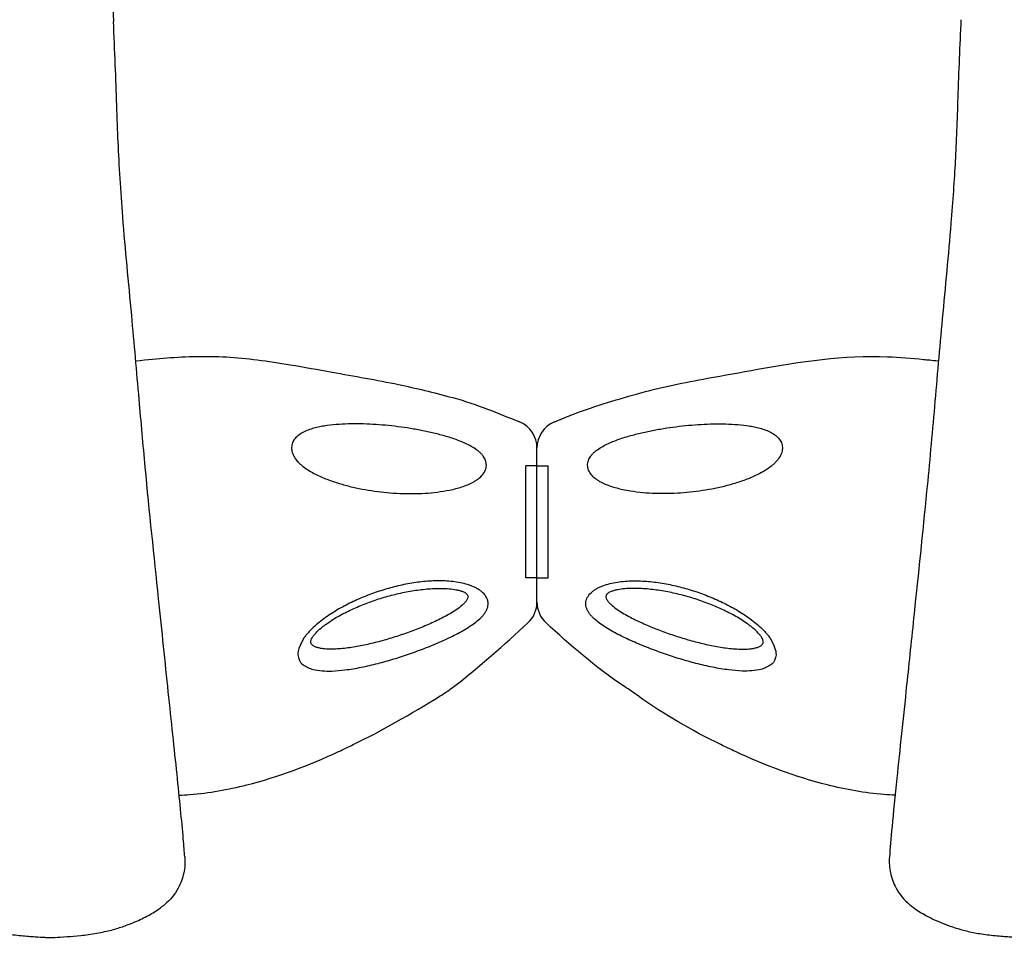
# Model space of a CAD drawing. Units: millimetres. Extents: x 171454 to 197461, y -8873 to 10121.
# Drawn here: x 175887 to 176238, y -2989 to -2659 of the extents above; entities that cross this region are included whole.
import ezdxf

# ---------------------------------------------------------------- set-up
doc = ezdxf.new("R2010")
doc.units = ezdxf.units.MM
doc.header["$LTSCALE"] = 30
doc.layers.add('InterSystem-dimension', color=7, linetype='Continuous', lineweight=5)
doc.layers.add('InterSystem-drawing', color=7, linetype='Continuous', lineweight=9)
doc.styles.add('arial', font='arial.ttf')
doc.dimstyles.new('IS_1-50(mm)', dxfattribs={"dimtxt": 100, "dimasz": 100, "dimexe": 10, "dimexo": 50, "dimgap": 10, "dimtad": 1, "dimdec": 0, "dimrnd": 10, "dimzin": 0, "dimtxsty": 'arial', "dimcen": 100, "dimclrd": 256, "dimclre": 256, "dimclrt": 256, "dimadec": 1, "dimazin": 0, "dimtfac": 1, "dimtdec": 0, "dimtmove": 0, "dimatfit": 3, "dimfxl": 1, "dimtolj": 1, "dimtzin": 0, "dimlwd": -1, "dimlwe": -1, "dimarcsym": 0})

# ---------------------------------------------------------------- blocks, each defined once
blk = doc.blocks.new('*D1')
at = {"layer": 'Defpoints', "color": 0, "transparency": 16777216}
for p in [(183910.62, 4590.78), (172588.7, -7585.99), (178840.59, -7585.99)]:
    blk.add_point(p, dxfattribs=at)
at = {"layer": 'InterSystem-dimension', "transparency": 16777216}
for p, q in [((183860.62, 4590.78), (172578.7, 4590.78)), ((172588.7, 4490.78), (172588.7, -7485.99)), ((178790.59, -7585.99), (172578.7, -7585.99))]:
    blk.add_line(p, q, dxfattribs=at)
for points in [[(172572.04, 4490.78), (172605.37, 4490.78), (172588.7, 4590.78)], [(172572.04, -7485.99), (172605.37, -7485.99), (172588.7, -7585.99)]]:
    blk.add_solid(points, dxfattribs=at)
at = {"layer": 'InterSystem-dimension', "transparency": 16777216, "insert": (172527.65, -1497.6), "char_height": 100, "attachment_point": 5, "rotation": 90, "style": 'arial'}
blk.add_mtext('\\A1;12180', dxfattribs=at)
blk = doc.blocks.new('*D4')
at = {"layer": 'Defpoints', "color": 0, "transparency": 16777216}
for p in [(189470.09, 812.87), (174790.76, -1927.79), (189470.09, -8140.28)]:
    blk.add_point(p, dxfattribs=at)
at = {"layer": 'InterSystem-dimension', "transparency": 16777216}
for p, q in [((189470.09, 762.87), (189470.09, -8150.28)), ((174790.76, -1977.79), (174790.76, -8150.28)), ((174890.76, -8140.28), (189370.09, -8140.28))]:
    blk.add_line(p, q, dxfattribs=at)
for points in [[(174890.76, -8123.62), (174890.76, -8156.95), (174790.76, -8140.28)], [(189370.09, -8123.62), (189370.09, -8156.95), (189470.09, -8140.28)]]:
    blk.add_solid(points, dxfattribs=at)
at = {"layer": 'InterSystem-dimension', "transparency": 16777216, "insert": (182130.42, -8079.23), "char_height": 100, "attachment_point": 5, "style": 'arial'}
blk.add_mtext('\\A1;14680', dxfattribs=at)

msp = doc.modelspace()

# ---------------------------------------------------------------- linework, layer by layer
at = {"layer": 'InterSystem-drawing', "lineweight": -3}
for p, q in [((176071.56, -2866.03), (176071.56, -2811.08)), ((176071.56, -2866.03), (176071.56, -2811.08)), ((176067.56, -2857.41), (176067.56, -2817.41)), ((176067.56, -2857.41), (176067.56, -2817.41)), ((176071.56, -2817.41), (176067.56, -2817.41)), ((176071.56, -2817.41), (176075.56, -2817.41)), ((176075.56, -2857.41), (176075.56, -2817.41)), ((176075.56, -2857.41), (176075.56, -2817.41)), ((176071.56, -2857.41), (176067.56, -2857.41)), ((176071.56, -2857.41), (176075.56, -2857.41))]:
    msp.add_line(p, q, dxfattribs=at)
at = {"layer": 'InterSystem-drawing', "lineweight": -3, "extrusion": (-1, 6.12323e-17, 0)}
msp.add_line((175898.03, -2985.49), (175898.14, -2985.49), dxfattribs=at)
at = {"layer": 'InterSystem-drawing', "lineweight": -3}
for centre, radius, start, end in [((176719.64, -2618.64), 800, 177.09576, 182.90557), ((176061.56, -2811.08), 10, 360, 67.5539), ((176081.56, -2811.08), 10, 112.446, 180), ((176061.56, -2866.03), 10, 312.6635, 360), ((176081.56, -2866.03), 10, 180, 227.3948)]:
    msp.add_arc(centre, radius, start, end, dxfattribs=at)
for points, knots in [([(176222.59, -2658.56), (176222.13, -2667.84), (176221.76, -2677.14), (176221.19, -2694.34), (176220.92, -2702.33), (176220.17, -2715.53), (176219.65, -2723.24), (176218.1, -2742.32), (176216.97, -2753.67), (176214.94, -2775.63), (176214.05, -2786.07), (176212.26, -2806.56), (176211.34, -2816.61), (176208.91, -2841.46), (176207.36, -2856.1), (176204.98, -2878.85), (176204.09, -2887.33), (176202.61, -2901.44), (176202, -2907.23), (176200.83, -2918.32), (176200.25, -2923.68), (176199.07, -2935.05), (176198.49, -2940.88), (176197.64, -2950.16), (176197.34, -2953.84), (176197.11, -2956.75)], [-821.880168, -821.880168, -821.880168, -821.880168, -794.482043, -794.482043, -770.044086, -770.044086, -745.606129, -745.606129, -710.328646, -710.328646, -677.711609, -677.711609, -645.094572, -645.094572, -596.51818, -596.51818, -566.157934, -566.157934, -543.706706, -543.706706, -521.255477, -521.255477, -493.191442, -493.191442, -469.453748, -469.453748, -469.453748, -469.453748]), ([(175946.1, -2956.75), (175945.95, -2954.9), (175945.78, -2952.73), (175945.02, -2944), (175944.25, -2936.09), (175942.39, -2918.29), (175941.34, -2908.46), (175939.13, -2887.48), (175937.97, -2876.34), (175935.18, -2849.64), (175933.51, -2833.86), (175931.26, -2809.95), (175930.55, -2801.91), (175928.98, -2783.92), (175928.12, -2773.93), (175926.09, -2752.11), (175924.94, -2740.42), (175923.29, -2719.55), (175922.75, -2710.37), (175921.98, -2694.01), (175921.71, -2684.4), (175921.16, -2669.49), (175920.93, -2664.33), (175920.67, -2659.19)], [-392.878612, -392.878612, -392.878612, -392.878612, -377.775718, -377.775718, -338.794169, -338.794169, -299.168003, -299.168003, -259.541837, -259.541837, -207.633469, -207.633469, -181.679286, -181.679286, -150.539965, -150.539965, -114.203773, -114.203773, -85.134819, -85.134819, -56.065865, -56.065865, -40.889398, -40.889398, -40.889398, -40.889398]), ([(175928.64, -2780.04), (175933.07, -2779.62), (175936.39, -2779.3), (175946.76, -2778.48), (175953.86, -2778.27), (175964.58, -2778.92), (175968.25, -2779.27), (175975.83, -2780.21), (175979.74, -2780.8), (175988.63, -2782.28), (175993.6, -2783.19), (176006.48, -2785.52), (176014.41, -2786.85), (176028.4, -2789.79), (176034.49, -2791.29), (176046.17, -2794.42), (176050.04, -2795.79), (176057.74, -2798.71), (176061.56, -2800.26), (176065.37, -2801.84)], [0, 0, 0, 0, 10.000175, 10.000175, 31.199727, 31.199727, 42.234472, 42.234472, 54.112659, 54.112659, 69.269055, 69.269055, 93.377682, 93.377682, 112.152411, 112.152411, 124.464192, 124.464192, 136.840207, 136.840207, 136.840207, 136.840207]), ([(176077.74, -2801.84), (176079.68, -2801.03), (176081.62, -2800.24), (176090.65, -2796.63), (176099.63, -2793.98), (176111.24, -2790.66), (176115.58, -2789.62), (176124.03, -2787.82), (176128.14, -2787.04), (176138.19, -2785.21), (176144.13, -2784.16), (176165.35, -2780.33), (176180.92, -2777.89), (176200.73, -2778.79), (176205.01, -2779.15), (176210.65, -2779.68), (176212, -2779.81), (176214.57, -2780.05)], [6.696038, 6.696038, 6.696038, 6.696038, 13.000145, 13.000145, 35.871329, 35.871329, 49.243005, 49.243005, 61.788371, 61.788371, 79.888213, 79.888213, 126.471094, 126.471094, 139.363892, 139.363892, 143.446254, 143.446254, 143.446254, 143.446254]), ([(175944.1, -2934.77), (175945.39, -2934.71), (175946.68, -2934.63), (175954.76, -2933.99), (175961.5, -2932.8), (175979.37, -2928.3), (175990.33, -2924.09), (176002.63, -2918.42), (176004.36, -2917.61), (176016.39, -2911.74), (176026.3, -2906.04), (176038.9, -2898.34), (176040.43, -2897.21), (176051.15, -2889.07), (176059.77, -2881.27), (176068.33, -2873.38)], [0.0907001, 0.0907001, 0.0907001, 0.0907001, 0.115181, 0.115181, 0.2449428, 0.2449428, 0.4637787, 0.4637787, 0.4997088, 0.4997088, 0.7162173, 0.7162173, 0.7523579, 0.7523579, 0.9723718, 0.9723718, 0.9723718, 0.9723718]), ([(176199.11, -2934.77), (176197.79, -2934.71), (176196.47, -2934.63), (176188.35, -2933.99), (176181.61, -2932.8), (176163.75, -2928.3), (176152.78, -2924.09), (176140.48, -2918.42), (176138.75, -2917.61), (176126.72, -2911.74), (176116.81, -2906.04), (176106.01, -2898.34), (176104.48, -2897.21), (176092.14, -2889.07), (176083.36, -2881.28), (176074.79, -2873.39)], [0.090067, 0.090067, 0.090067, 0.090067, 0.115181, 0.115181, 0.2449428, 0.2449428, 0.4637787, 0.4637787, 0.4997088, 0.4997088, 0.7162173, 0.7162173, 0.7523579, 0.7523579, 0.9723265, 0.9723265, 0.9723265, 0.9723265]), ([(175946.1, -2956.75), (175946.1, -2956.76), (175946.1, -2956.77), (175946.25, -2958.69), (175946.12, -2960.61), (175945.33, -2964.35), (175944.66, -2966.16), (175942.52, -2970.11), (175940.86, -2972.13), (175938.86, -2973.78)], [-19.506326, -19.506326, -19.506326, -19.506326, -19.472849, -19.472849, -13.642737, -13.642737, -7.831409, -7.831409, 0, 0, 0, 0]), ([(176197.11, -2956.75), (176197.11, -2956.76), (176197.11, -2956.77), (176196.96, -2958.69), (176197.09, -2960.61), (176197.88, -2964.35), (176198.55, -2966.16), (176200.69, -2970.11), (176202.35, -2972.13), (176204.36, -2973.78)], [-0.033492, -0.033492, -0.033492, -0.033492, 0, 0, 5.832329, 5.832329, 11.645795, 11.645795, 19.480238, 19.480238, 19.480238, 19.480238]), ([(175926.4, -2980.68), (175927.18, -2980.38), (175928.04, -2980.03), (175930.55, -2978.93), (175932.17, -2978.14), (175935.17, -2976.44), (175936.61, -2975.52), (175938.27, -2974.25), (175938.57, -2974.02), (175938.86, -2973.78)], [0, 0, 0, 0, 4.042326, 4.042326, 10.852145, 10.852145, 16.974831, 16.974831, 18.285579, 18.285579, 18.285579, 18.285579]), ([(176204.36, -2973.78), (176204.77, -2974.12), (176205.21, -2974.46), (176207.1, -2975.86), (176208.62, -2976.79), (176211.27, -2978.24), (176212.38, -2978.78), (176214.67, -2979.83), (176215.81, -2980.3), (176216.81, -2980.68)], [113.033022, 113.033022, 113.033022, 113.033022, 115.204788, 115.204788, 122.471242, 122.471242, 128.176824, 128.176824, 135.117315, 135.117315, 135.117315, 135.117315]), ([(175869.77, -2980.68), (175869.81, -2980.7), (175869.86, -2980.72), (175871.07, -2981.19), (175872.26, -2981.61), (175874.79, -2982.41), (175876.16, -2982.8), (175879.11, -2983.51), (175880.64, -2983.82), (175884.07, -2984.37), (175885.83, -2984.6), (175889.64, -2984.97), (175891.29, -2985.09), (175894.06, -2985.27), (175895.23, -2985.34), (175896.65, -2985.42), (175897.11, -2985.44), (175897.68, -2985.47), (175897.85, -2985.48), (175897.98, -2985.49), (175898, -2985.49), (175898.03, -2985.49), (175898.03, -2985.49), (175898.03, -2985.49), (175898.03, -2985.49), (175898.03, -2985.49)], [-150.240905, -150.240905, -150.240905, -150.240905, -149.98751, -149.98751, -143.355576, -143.355576, -136.065594, -136.065594, -127.802871, -127.802871, -118.885112, -118.885112, -110.533485, -110.533485, -102.964349, -102.964349, -98.703085, -98.703085, -95.735769, -95.735769, -94.73801, -94.73801, -94.118827, -94.118827, -93.979824, -93.979824, -93.979824, -93.979824]), ([(175898.14, -2985.49), (175898.14, -2985.49), (175898.14, -2985.49), (175898.15, -2985.49), (175898.16, -2985.49), (175898.21, -2985.49), (175898.26, -2985.49), (175898.62, -2985.47), (175899.17, -2985.44), (175900.92, -2985.34), (175902.43, -2985.26), (175905.6, -2985.04), (175907.23, -2984.91), (175909.96, -2984.63), (175910.86, -2984.52), (175913.79, -2984.12), (175915.71, -2983.79), (175919.19, -2983.02), (175920.79, -2982.59), (175923.69, -2981.69), (175925.06, -2981.21), (175926.4, -2980.68)], [-93.979824, -93.979824, -93.979824, -93.979824, -93.550484, -93.550484, -92.821168, -92.821168, -91.256871, -91.256871, -85.531658, -85.531658, -76.248576, -76.248576, -69.073288, -69.073288, -65.350951, -65.350951, -56.84301, -56.84301, -49.259438, -49.259438, -42.368015, -42.368015, -42.368015, -42.368015]), ([(176216.81, -2980.68), (176216.85, -2980.7), (176216.9, -2980.72), (176218.11, -2981.19), (176219.3, -2981.61), (176221.83, -2982.41), (176223.2, -2982.8), (176226.15, -2983.51), (176227.68, -2983.82), (176231.11, -2984.37), (176232.87, -2984.6), (176236.68, -2984.97), (176238.33, -2985.09), (176241.1, -2985.27), (176242.27, -2985.34), (176243.69, -2985.42), (176244.15, -2985.44), (176244.72, -2985.47), (176244.89, -2985.48), (176245.02, -2985.49), (176245.05, -2985.49), (176245.07, -2985.49), (176245.07, -2985.49), (176245.08, -2985.49), (176245.08, -2985.49), (176245.08, -2985.49)], [-150.240905, -150.240905, -150.240905, -150.240905, -149.98751, -149.98751, -143.355576, -143.355576, -136.065594, -136.065594, -127.802871, -127.802871, -118.885112, -118.885112, -110.533485, -110.533485, -102.964349, -102.964349, -98.703085, -98.703085, -95.735769, -95.735769, -94.73801, -94.73801, -94.118827, -94.118827, -93.979824, -93.979824, -93.979824, -93.979824])]:
    msp.add_open_spline(points, degree=3, knots=knots, dxfattribs=at)
at = {"layer": 'InterSystem-drawing', "linetype": 'Continuous', "lineweight": -3}
for points, knots in [([(176052.37, -2813.97), (176052.16, -2813.68), (176051.93, -2813.4), (176051.42, -2812.88), (176051.15, -2812.63), (176050.31, -2811.91), (176049.71, -2811.49), (176048.45, -2810.7), (176047.79, -2810.33), (176046.45, -2809.66), (176045.76, -2809.34), (176043.68, -2808.46), (176042.24, -2807.94), (176039.36, -2807.01), (176037.9, -2806.6), (176034.98, -2805.84), (176033.51, -2805.5), (176030.55, -2804.88), (176029.06, -2804.6), (176024.61, -2803.84), (176021.64, -2803.44), (176017.18, -2802.98), (176015.7, -2802.86), (176012.74, -2802.66), (176011.26, -2802.59), (176008.32, -2802.51), (176006.86, -2802.49), (176003.95, -2802.54), (176002.51, -2802.59), (175999.63, -2802.79), (175998.21, -2802.93), (175996.09, -2803.23), (175995.38, -2803.34), (175993.98, -2803.61), (175993.28, -2803.76), (175991.91, -2804.11), (175991.23, -2804.31), (175989.91, -2804.77), (175989.27, -2805.03), (175988.02, -2805.62), (175987.42, -2805.97), (175986.31, -2806.76), (175985.8, -2807.21), (175985.37, -2807.74)], [0, 0, 0, 0, 0.015625, 0.015625, 0.03125, 0.03125, 0.0625, 0.0625, 0.09375, 0.09375, 0.125, 0.125, 0.1875, 0.1875, 0.25, 0.25, 0.3125, 0.3125, 0.375, 0.375, 0.5, 0.5, 0.5625, 0.5625, 0.625, 0.625, 0.6875, 0.6875, 0.75, 0.75, 0.8125, 0.8125, 0.84375, 0.84375, 0.875, 0.875, 0.90625, 0.90625, 0.9375, 0.9375, 0.96875, 0.96875, 1, 1, 1, 1]), ([(176090.74, -2813.97), (176090.95, -2813.68), (176091.18, -2813.4), (176091.69, -2812.88), (176091.96, -2812.63), (176092.8, -2811.91), (176093.4, -2811.49), (176094.66, -2810.7), (176095.32, -2810.33), (176096.66, -2809.66), (176097.35, -2809.34), (176099.43, -2808.46), (176100.87, -2807.94), (176103.75, -2807.01), (176105.21, -2806.6), (176108.13, -2805.84), (176109.6, -2805.5), (176112.56, -2804.88), (176114.05, -2804.6), (176118.5, -2803.84), (176121.47, -2803.44), (176125.93, -2802.98), (176127.41, -2802.86), (176130.37, -2802.66), (176131.85, -2802.59), (176134.79, -2802.51), (176136.25, -2802.49), (176139.16, -2802.54), (176140.6, -2802.59), (176143.48, -2802.79), (176144.9, -2802.93), (176147.02, -2803.23), (176147.73, -2803.34), (176149.13, -2803.61), (176149.83, -2803.76), (176151.2, -2804.11), (176151.88, -2804.31), (176153.2, -2804.77), (176153.84, -2805.03), (176155.09, -2805.62), (176155.7, -2805.97), (176156.8, -2806.76), (176157.31, -2807.21), (176157.74, -2807.74)], [0, 0, 0, 0, 0.015625, 0.015625, 0.03125, 0.03125, 0.0625, 0.0625, 0.09375, 0.09375, 0.125, 0.125, 0.1875, 0.1875, 0.25, 0.25, 0.3125, 0.3125, 0.375, 0.375, 0.5, 0.5, 0.5625, 0.5625, 0.625, 0.625, 0.6875, 0.6875, 0.75, 0.75, 0.8125, 0.8125, 0.84375, 0.84375, 0.875, 0.875, 0.90625, 0.90625, 0.9375, 0.9375, 0.96875, 0.96875, 1, 1, 1, 1]), ([(175985.37, -2807.74), (175985.19, -2807.97), (175985.02, -2808.2), (175984.73, -2808.69), (175984.6, -2808.94), (175984.39, -2809.48), (175984.31, -2809.76), (175984.19, -2810.33), (175984.15, -2810.62), (175984.13, -2811.21), (175984.15, -2811.52), (175984.23, -2812.12), (175984.3, -2812.42), (175984.47, -2813.01), (175984.58, -2813.3), (175984.85, -2813.88), (175985, -2814.16), (175985.16, -2814.43)], [0, 0, 0, 0, 0.125, 0.125, 0.25, 0.25, 0.375, 0.375, 0.5, 0.5, 0.625, 0.625, 0.75, 0.75, 0.875, 0.875, 1, 1, 1, 1]), ([(176157.74, -2807.74), (176157.92, -2807.97), (176158.09, -2808.2), (176158.38, -2808.69), (176158.51, -2808.94), (176158.72, -2809.48), (176158.8, -2809.76), (176158.92, -2810.33), (176158.96, -2810.62), (176158.98, -2811.21), (176158.96, -2811.52), (176158.88, -2812.12), (176158.81, -2812.42), (176158.64, -2813.01), (176158.53, -2813.3), (176158.26, -2813.88), (176158.11, -2814.16), (176157.95, -2814.43)], [0, 0, 0, 0, 0.125, 0.125, 0.25, 0.25, 0.375, 0.375, 0.5, 0.5, 0.625, 0.625, 0.75, 0.75, 0.875, 0.875, 1, 1, 1, 1]), ([(175985.16, -2814.43), (175985.56, -2815.08), (175986.04, -2815.67), (175986.84, -2816.49), (175987.12, -2816.75), (175987.69, -2817.26), (175987.99, -2817.5), (175988.89, -2818.2), (175989.51, -2818.62), (175990.79, -2819.43), (175991.45, -2819.81), (175992.8, -2820.52), (175993.48, -2820.85), (175994.86, -2821.48), (175995.55, -2821.77), (175997.65, -2822.61), (175999.07, -2823.11), (176001.94, -2824.01), (176003.39, -2824.42), (176006.31, -2825.14), (176007.78, -2825.46), (176010.73, -2826.02), (176012.21, -2826.26), (176015.19, -2826.68), (176016.68, -2826.85), (176021.16, -2827.26), (176024.16, -2827.39), (176028.65, -2827.36), (176030.15, -2827.31), (176033.12, -2827.13), (176034.61, -2826.99), (176037.55, -2826.63), (176039.01, -2826.39), (176041.91, -2825.79), (176043.35, -2825.43), (176045.48, -2824.74), (176046.19, -2824.48), (176047.55, -2823.92), (176048.22, -2823.6), (176049.19, -2823.07), (176049.5, -2822.89), (176050.12, -2822.49), (176050.43, -2822.28), (176051.29, -2821.61), (176051.82, -2821.11), (176052.27, -2820.55)], [0, 0, 0, 0, 0.03125, 0.03125, 0.046875, 0.046875, 0.0625, 0.0625, 0.09375, 0.09375, 0.125, 0.125, 0.15625, 0.15625, 0.1875, 0.1875, 0.25, 0.25, 0.3125, 0.3125, 0.375, 0.375, 0.4375, 0.4375, 0.5, 0.5, 0.625, 0.625, 0.6875, 0.6875, 0.75, 0.75, 0.8125, 0.8125, 0.875, 0.875, 0.90625, 0.90625, 0.9375, 0.9375, 0.953125, 0.953125, 0.96875, 0.96875, 1, 1, 1, 1]), ([(176052.27, -2820.55), (176052.46, -2820.31), (176052.63, -2820.06), (176052.94, -2819.55), (176053.07, -2819.28), (176053.29, -2818.72), (176053.37, -2818.44), (176053.49, -2817.86), (176053.52, -2817.57), (176053.53, -2816.98), (176053.5, -2816.69), (176053.4, -2816.11), (176053.33, -2815.82), (176053.03, -2814.98), (176052.74, -2814.46), (176052.37, -2813.97)], [0, 0, 0, 0, 0.125, 0.125, 0.25, 0.25, 0.375, 0.375, 0.5, 0.5, 0.625, 0.625, 0.75, 0.75, 1, 1, 1, 1]), ([(176090.84, -2820.55), (176090.65, -2820.31), (176090.48, -2820.06), (176090.17, -2819.55), (176090.04, -2819.28), (176089.82, -2818.72), (176089.74, -2818.44), (176089.62, -2817.86), (176089.59, -2817.57), (176089.58, -2816.98), (176089.61, -2816.69), (176089.71, -2816.11), (176089.78, -2815.82), (176090.08, -2814.98), (176090.37, -2814.46), (176090.74, -2813.97)], [0, 0, 0, 0, 0.125, 0.125, 0.25, 0.25, 0.375, 0.375, 0.5, 0.5, 0.625, 0.625, 0.75, 0.75, 1, 1, 1, 1]), ([(176157.95, -2814.43), (176157.55, -2815.08), (176157.07, -2815.67), (176156.27, -2816.49), (176155.99, -2816.75), (176155.42, -2817.26), (176155.12, -2817.5), (176154.22, -2818.2), (176153.6, -2818.62), (176152.32, -2819.43), (176151.66, -2819.81), (176150.31, -2820.52), (176149.63, -2820.85), (176148.25, -2821.48), (176147.56, -2821.77), (176145.46, -2822.61), (176144.04, -2823.11), (176141.17, -2824.01), (176139.72, -2824.42), (176136.8, -2825.14), (176135.33, -2825.46), (176132.38, -2826.02), (176130.9, -2826.26), (176127.92, -2826.68), (176126.43, -2826.85), (176121.95, -2827.26), (176118.95, -2827.39), (176114.46, -2827.36), (176112.96, -2827.31), (176109.99, -2827.13), (176108.5, -2826.99), (176105.56, -2826.63), (176104.1, -2826.39), (176101.2, -2825.79), (176099.76, -2825.43), (176097.63, -2824.74), (176096.92, -2824.48), (176095.56, -2823.92), (176094.89, -2823.6), (176093.92, -2823.07), (176093.61, -2822.89), (176092.99, -2822.49), (176092.69, -2822.28), (176091.82, -2821.61), (176091.29, -2821.11), (176090.84, -2820.55)], [0, 0, 0, 0, 0.03125, 0.03125, 0.046875, 0.046875, 0.0625, 0.0625, 0.09375, 0.09375, 0.125, 0.125, 0.15625, 0.15625, 0.1875, 0.1875, 0.25, 0.25, 0.3125, 0.3125, 0.375, 0.375, 0.4375, 0.4375, 0.5, 0.5, 0.625, 0.625, 0.6875, 0.6875, 0.75, 0.75, 0.8125, 0.8125, 0.875, 0.875, 0.90625, 0.90625, 0.9375, 0.9375, 0.953125, 0.953125, 0.96875, 0.96875, 1, 1, 1, 1]), ([(176047.69, -2874.62), (176048.43, -2874.13), (176049.14, -2873.64), (176050.46, -2872.6), (176051.09, -2872.06), (176051.93, -2871.21), (176052.2, -2870.92), (176052.69, -2870.32), (176052.91, -2870.02), (176053.31, -2869.41), (176053.49, -2869.1), (176053.79, -2868.45), (176053.91, -2868.13), (176054.08, -2867.48), (176054.13, -2867.16), (176054.16, -2866.66), (176054.16, -2866.5), (176054.15, -2866.17), (176054.13, -2866), (176054, -2865.18), (176053.75, -2864.55), (176052.98, -2863.35), (176052.48, -2862.8), (176051.57, -2862.04), (176051.25, -2861.81), (176050.57, -2861.37), (176050.21, -2861.16), (176049.47, -2860.77), (176049.09, -2860.59), (176048.3, -2860.26), (176047.89, -2860.1), (176046.64, -2859.68), (176045.78, -2859.44), (176044.04, -2859.05), (176043.15, -2858.9), (176041.33, -2858.66), (176040.41, -2858.57), (176037.64, -2858.4), (176035.78, -2858.4), (176032.07, -2858.6), (176030.21, -2858.78), (176027.42, -2859.18), (176026.49, -2859.33), (176024.62, -2859.68), (176023.69, -2859.87), (176020.93, -2860.49), (176019.1, -2860.97), (176015.5, -2862.05), (176013.72, -2862.66), (176010.2, -2863.99), (176008.46, -2864.72), (176005.88, -2865.91), (176005.03, -2866.32), (176003.33, -2867.18), (176002.49, -2867.63), (175999.98, -2869.03), (175998.37, -2870.03), (175995.26, -2872.18), (175993.77, -2873.32), (175991.68, -2875.2), (175991.01, -2875.85), (175990.08, -2876.85), (175989.77, -2877.19), (175989.2, -2877.88), (175988.92, -2878.24), (175988.66, -2878.6)], [0, 0, 0, 0, 0.03125, 0.03125, 0.0625, 0.0625, 0.078125, 0.078125, 0.09375, 0.09375, 0.109375, 0.109375, 0.125, 0.125, 0.140625, 0.140625, 0.148438, 0.148438, 0.15625, 0.15625, 0.1875, 0.1875, 0.21875, 0.21875, 0.234375, 0.234375, 0.25, 0.25, 0.265625, 0.265625, 0.28125, 0.28125, 0.3125, 0.3125, 0.34375, 0.34375, 0.375, 0.375, 0.4375, 0.4375, 0.5, 0.5, 0.53125, 0.53125, 0.5625, 0.5625, 0.625, 0.625, 0.6875, 0.6875, 0.75, 0.75, 0.78125, 0.78125, 0.8125, 0.8125, 0.875, 0.875, 0.9375, 0.9375, 0.96875, 0.96875, 0.984375, 0.984375, 1, 1, 1, 1]), ([(176095.42, -2874.62), (176094.68, -2874.13), (176093.97, -2873.64), (176092.65, -2872.6), (176092.02, -2872.06), (176091.18, -2871.21), (176090.91, -2870.92), (176090.42, -2870.32), (176090.2, -2870.02), (176089.8, -2869.41), (176089.62, -2869.1), (176089.32, -2868.45), (176089.2, -2868.13), (176089.03, -2867.48), (176088.98, -2867.16), (176088.95, -2866.66), (176088.95, -2866.5), (176088.96, -2866.17), (176088.98, -2866), (176089.11, -2865.18), (176089.36, -2864.55), (176090.13, -2863.35), (176090.63, -2862.8), (176091.54, -2862.04), (176091.86, -2861.81), (176092.54, -2861.37), (176092.9, -2861.16), (176093.64, -2860.77), (176094.02, -2860.59), (176094.81, -2860.26), (176095.22, -2860.1), (176096.47, -2859.68), (176097.33, -2859.44), (176099.07, -2859.05), (176099.96, -2858.9), (176101.78, -2858.66), (176102.7, -2858.57), (176105.47, -2858.4), (176107.33, -2858.4), (176111.04, -2858.6), (176112.9, -2858.78), (176115.69, -2859.18), (176116.62, -2859.33), (176118.49, -2859.68), (176119.42, -2859.87), (176122.18, -2860.49), (176124.01, -2860.97), (176127.61, -2862.05), (176129.39, -2862.66), (176132.91, -2863.99), (176134.65, -2864.72), (176137.23, -2865.91), (176138.08, -2866.32), (176139.78, -2867.18), (176140.62, -2867.63), (176143.13, -2869.03), (176144.74, -2870.03), (176147.85, -2872.18), (176149.34, -2873.32), (176151.43, -2875.2), (176152.1, -2875.85), (176153.03, -2876.85), (176153.34, -2877.19), (176153.91, -2877.88), (176154.19, -2878.24), (176154.45, -2878.6)], [0, 0, 0, 0, 0.03125, 0.03125, 0.0625, 0.0625, 0.078125, 0.078125, 0.09375, 0.09375, 0.109375, 0.109375, 0.125, 0.125, 0.140625, 0.140625, 0.148438, 0.148438, 0.15625, 0.15625, 0.1875, 0.1875, 0.21875, 0.21875, 0.234375, 0.234375, 0.25, 0.25, 0.265625, 0.265625, 0.28125, 0.28125, 0.3125, 0.3125, 0.34375, 0.34375, 0.375, 0.375, 0.4375, 0.4375, 0.5, 0.5, 0.53125, 0.53125, 0.5625, 0.5625, 0.625, 0.625, 0.6875, 0.6875, 0.75, 0.75, 0.78125, 0.78125, 0.8125, 0.8125, 0.875, 0.875, 0.9375, 0.9375, 0.96875, 0.96875, 0.984375, 0.984375, 1, 1, 1, 1]), ([(176002.95, -2882.48), (176002.09, -2882.58), (176001.23, -2882.65), (175999.52, -2882.75), (175998.66, -2882.77), (175996.98, -2882.75), (175996.16, -2882.7), (175994.96, -2882.55), (175994.57, -2882.49), (175993.79, -2882.33), (175993.42, -2882.23), (175992.7, -2881.99), (175992.36, -2881.85), (175991.9, -2881.58), (175991.75, -2881.48), (175991.49, -2881.26), (175991.37, -2881.14), (175991.17, -2880.88), (175991.09, -2880.73), (175990.99, -2880.42), (175990.97, -2880.25), (175990.98, -2879.91), (175991.01, -2879.73), (175991.12, -2879.38), (175991.19, -2879.2), (175991.45, -2878.67), (175991.67, -2878.33), (175992.16, -2877.66), (175992.44, -2877.34), (175993.3, -2876.4), (175993.95, -2875.81), (175994.97, -2874.96), (175995.32, -2874.68), (175996.03, -2874.14), (175996.39, -2873.87), (175997.5, -2873.09), (175998.25, -2872.6), (176000.55, -2871.17), (176002.15, -2870.3), (176004.61, -2869.07), (176005.43, -2868.68), (176007.1, -2867.93), (176007.93, -2867.57), (176010.45, -2866.53), (176012.15, -2865.9), (176015.57, -2864.74), (176017.3, -2864.21), (176020.79, -2863.27), (176022.55, -2862.85), (176025.22, -2862.32), (176026.11, -2862.15), (176027.89, -2861.86), (176028.78, -2861.73), (176031.45, -2861.38), (176033.23, -2861.22), (176035.88, -2861.12), (176036.77, -2861.1), (176038.53, -2861.13), (176039.41, -2861.17), (176041.13, -2861.32), (176041.98, -2861.43), (176043.22, -2861.67), (176043.62, -2861.76), (176044.42, -2861.98), (176044.8, -2862.11), (176045.34, -2862.33), (176045.51, -2862.41), (176045.85, -2862.58), (176046.01, -2862.68), (176046.31, -2862.89), (176046.45, -2863), (176046.69, -2863.24), (176046.79, -2863.38), (176046.93, -2863.67), (176046.98, -2863.82), (176047, -2864.15), (176046.98, -2864.31), (176046.89, -2864.65), (176046.82, -2864.81), (176046.66, -2865.14), (176046.56, -2865.3), (176046.24, -2865.76), (176045.99, -2866.06), (176045.43, -2866.65), (176045.13, -2866.93), (176044.18, -2867.75), (176043.49, -2868.26), (176042.78, -2868.75)], [0, 0, 0, 0, 0.03125, 0.03125, 0.0625, 0.0625, 0.09375, 0.09375, 0.109375, 0.109375, 0.125, 0.125, 0.140625, 0.140625, 0.148437, 0.148437, 0.15625, 0.15625, 0.164062, 0.164062, 0.171875, 0.171875, 0.179687, 0.179687, 0.1875, 0.1875, 0.203125, 0.203125, 0.21875, 0.21875, 0.25, 0.25, 0.265625, 0.265625, 0.28125, 0.28125, 0.3125, 0.3125, 0.375, 0.375, 0.40625, 0.40625, 0.4375, 0.4375, 0.5, 0.5, 0.5625, 0.5625, 0.625, 0.625, 0.65625, 0.65625, 0.6875, 0.6875, 0.75, 0.75, 0.78125, 0.78125, 0.8125, 0.8125, 0.84375, 0.84375, 0.859375, 0.859375, 0.875, 0.875, 0.882812, 0.882812, 0.890625, 0.890625, 0.898437, 0.898437, 0.90625, 0.90625, 0.914062, 0.914062, 0.921875, 0.921875, 0.929687, 0.929687, 0.9375, 0.9375, 0.953125, 0.953125, 0.96875, 0.96875, 1, 1, 1, 1]), ([(176140.16, -2882.48), (176141.02, -2882.58), (176141.88, -2882.65), (176143.59, -2882.75), (176144.45, -2882.77), (176146.13, -2882.75), (176146.95, -2882.7), (176148.15, -2882.55), (176148.54, -2882.49), (176149.32, -2882.33), (176149.69, -2882.23), (176150.41, -2881.99), (176150.75, -2881.85), (176151.21, -2881.58), (176151.36, -2881.48), (176151.62, -2881.26), (176151.74, -2881.14), (176151.94, -2880.88), (176152.02, -2880.73), (176152.12, -2880.42), (176152.14, -2880.25), (176152.13, -2879.91), (176152.1, -2879.73), (176151.99, -2879.38), (176151.92, -2879.2), (176151.66, -2878.67), (176151.44, -2878.33), (176150.95, -2877.66), (176150.67, -2877.34), (176149.81, -2876.4), (176149.16, -2875.81), (176148.14, -2874.96), (176147.79, -2874.68), (176147.08, -2874.14), (176146.72, -2873.87), (176145.61, -2873.09), (176144.86, -2872.6), (176142.56, -2871.17), (176140.96, -2870.3), (176138.5, -2869.07), (176137.68, -2868.68), (176136.01, -2867.93), (176135.18, -2867.57), (176132.66, -2866.53), (176130.96, -2865.9), (176127.54, -2864.74), (176125.81, -2864.21), (176122.32, -2863.27), (176120.56, -2862.85), (176117.89, -2862.32), (176117, -2862.15), (176115.22, -2861.86), (176114.33, -2861.73), (176111.66, -2861.38), (176109.88, -2861.22), (176107.23, -2861.12), (176106.34, -2861.1), (176104.58, -2861.13), (176103.7, -2861.17), (176101.98, -2861.32), (176101.13, -2861.43), (176099.89, -2861.67), (176099.49, -2861.76), (176098.69, -2861.98), (176098.31, -2862.11), (176097.77, -2862.33), (176097.6, -2862.41), (176097.26, -2862.58), (176097.1, -2862.68), (176096.8, -2862.89), (176096.66, -2863), (176096.42, -2863.24), (176096.32, -2863.38), (176096.18, -2863.67), (176096.13, -2863.82), (176096.11, -2864.15), (176096.13, -2864.31), (176096.22, -2864.65), (176096.29, -2864.81), (176096.45, -2865.14), (176096.55, -2865.3), (176096.87, -2865.76), (176097.12, -2866.06), (176097.68, -2866.65), (176097.98, -2866.93), (176098.93, -2867.75), (176099.62, -2868.26), (176100.33, -2868.75)], [0, 0, 0, 0, 0.03125, 0.03125, 0.0625, 0.0625, 0.09375, 0.09375, 0.109375, 0.109375, 0.125, 0.125, 0.140625, 0.140625, 0.148437, 0.148437, 0.15625, 0.15625, 0.164062, 0.164062, 0.171875, 0.171875, 0.179687, 0.179687, 0.1875, 0.1875, 0.203125, 0.203125, 0.21875, 0.21875, 0.25, 0.25, 0.265625, 0.265625, 0.28125, 0.28125, 0.3125, 0.3125, 0.375, 0.375, 0.40625, 0.40625, 0.4375, 0.4375, 0.5, 0.5, 0.5625, 0.5625, 0.625, 0.625, 0.65625, 0.65625, 0.6875, 0.6875, 0.75, 0.75, 0.78125, 0.78125, 0.8125, 0.8125, 0.84375, 0.84375, 0.859375, 0.859375, 0.875, 0.875, 0.882812, 0.882812, 0.890625, 0.890625, 0.898437, 0.898437, 0.90625, 0.90625, 0.914062, 0.914062, 0.921875, 0.921875, 0.929687, 0.929687, 0.9375, 0.9375, 0.953125, 0.953125, 0.96875, 0.96875, 1, 1, 1, 1]), ([(176042.78, -2868.75), (176042.07, -2869.23), (176041.34, -2869.69), (176039.84, -2870.57), (176039.08, -2870.99), (176037.52, -2871.81), (176036.74, -2872.2), (176035.14, -2872.97), (176034.32, -2873.34), (176031.87, -2874.43), (176030.21, -2875.11), (176026.88, -2876.4), (176025.2, -2877.01), (176021.82, -2878.16), (176020.12, -2878.69), (176016.7, -2879.7), (176014.97, -2880.17), (176011.52, -2881.01), (176009.8, -2881.39), (176006.37, -2882.03), (176004.66, -2882.29), (176002.95, -2882.48)], [0, 0, 0, 0, 0.0625, 0.0625, 0.125, 0.125, 0.1875, 0.1875, 0.25, 0.25, 0.375, 0.375, 0.5, 0.5, 0.625, 0.625, 0.75, 0.75, 0.875, 0.875, 1, 1, 1, 1]), ([(176100.33, -2868.75), (176101.04, -2869.23), (176101.77, -2869.69), (176103.27, -2870.57), (176104.03, -2870.99), (176105.59, -2871.81), (176106.37, -2872.2), (176107.98, -2872.97), (176108.79, -2873.34), (176111.24, -2874.43), (176112.9, -2875.11), (176116.23, -2876.4), (176117.91, -2877.01), (176121.29, -2878.16), (176122.99, -2878.69), (176126.41, -2879.7), (176128.14, -2880.17), (176131.59, -2881.01), (176133.31, -2881.39), (176136.74, -2882.03), (176138.45, -2882.29), (176140.16, -2882.48)], [0, 0, 0, 0, 0.0625, 0.0625, 0.125, 0.125, 0.1875, 0.1875, 0.25, 0.25, 0.375, 0.375, 0.5, 0.5, 0.625, 0.625, 0.75, 0.75, 0.875, 0.875, 1, 1, 1, 1]), ([(176003.16, -2890.17), (176005.09, -2889.88), (176008.98, -2889.3), (176014.81, -2887.91), (176020.54, -2886.29), (176026.19, -2884.44), (176031.86, -2882.36), (176037.42, -2880.05), (176042.83, -2877.54), (176046.06, -2875.6), (176047.69, -2874.62)], [0, 0, 0, 0, 0.127766, 0.25705, 0.378658, 0.500266, 0.62595, 0.751584, 0.874554, 1, 1, 1, 1]), ([(176139.95, -2890.17), (176138.02, -2889.88), (176134.13, -2889.3), (176128.3, -2887.91), (176122.58, -2886.29), (176116.92, -2884.44), (176111.25, -2882.36), (176105.69, -2880.05), (176100.28, -2877.54), (176097.05, -2875.6), (176095.42, -2874.62)], [0, 0, 0, 0, 0.127766, 0.25705, 0.378658, 0.500266, 0.62595, 0.751584, 0.874554, 1, 1, 1, 1]), ([(175988.66, -2878.6), (175986.05, -2883.07), (175986.67, -2887.2), (175988.02, -2888.15), (175989.99, -2889.43), (175992.15, -2890.13), (175994.99, -2890.54), (175998.82, -2890.61), (176001.59, -2890.33), (176003.16, -2890.17)], [0, 0, 0, 0, 0.083564, 0.219879, 0.323514, 0.42734, 0.601037, 0.775157, 1, 1, 1, 1]), ([(176154.45, -2878.6), (176157.06, -2883.07), (176156.44, -2887.2), (176155.09, -2888.15), (176153.12, -2889.43), (176150.96, -2890.13), (176148.12, -2890.54), (176144.29, -2890.61), (176141.52, -2890.33), (176139.95, -2890.17)], [0, 0, 0, 0, 0.083564, 0.219879, 0.323514, 0.42734, 0.601037, 0.775157, 1, 1, 1, 1])]:
    msp.add_open_spline(points, degree=3, knots=knots, dxfattribs=at)

# ---------------------------------------------------------------- dimensions: what is measured, and where the dimension line sits
at = {"layer": 'InterSystem-dimension', "color": 1}
dim = msp.add_linear_dim(base=(172588.7, -7585.99), p1=(183910.62, 4590.78), p2=(178840.59, -7585.99), angle=90, dimstyle='IS_1-50(mm)', dxfattribs=at)
dim.commit()
dim.dimension.update_dxf_attribs({"geometry": '*D1', "text_midpoint": (172527.65, -1497.6)})
dim = msp.add_linear_dim(base=(189470.09, -8140.28), p1=(174790.76, -1927.79), p2=(189470.09, 812.87), dimstyle='IS_1-50(mm)', dxfattribs=at)
dim.commit()
dim.dimension.update_dxf_attribs({"geometry": '*D4', "text_midpoint": (182130.42, -8079.23)})

doc.saveas('drawing.dxf')
